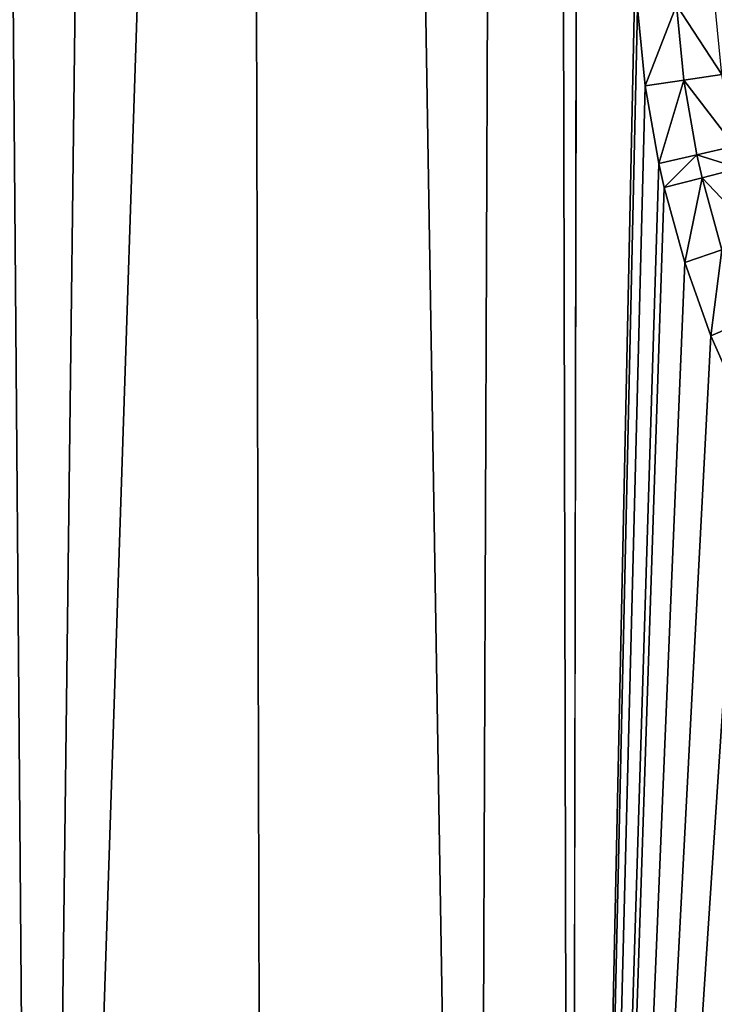
# Model space of a CAD drawing. Extents: x -30 to 30, y -35 to 0.
# Drawn here: x -2.8 to -1.7, y -30.9 to -29.3 of the extents above; entities that cross this region are included whole.
import ezdxf

# ---------------------------------------------------------------- set-up
doc = ezdxf.new("R2010")
doc.units = 0
doc.header["$MEASUREMENT"] = 0
doc.layers.add('L1', color=7, linetype='Continuous')

msp = doc.modelspace()

# ---------------------------------------------------------------- linework, layer by layer
at = {"layer": 'L1', "color": 7}
for points in [[(-3.411164, -34.07604, -11.93594), (-3.503544, -10, -12.25919), (-2.811688, -34.07604, -12.0912)], [(-2.811688, -34.07604, -12.0912), (-3.503544, -10, -12.25919), (-2.518474, -10, -12.49879)], [(-2.811688, -34.07604, 12.0912), (-2.023011, -10, 12.58848), (-3.013392, -10, 12.38878)], [(-2.811688, -34.07604, 12.0912), (-3.013392, -10, 12.38878), (-2.933936, -34.07604, 12.06212)], [(-2.116831, -34.07604, 12.232), (-2.023011, -10, 12.58848), (-2.811688, -34.07604, 12.0912)], [(-2.811688, -34.07604, -12.0912), (-2.518474, -10, -12.49879), (-2.452068, -34.07604, -12.16923)], [(-1.517482, -10, -12.65937), (-1.47747, -34.07604, -12.32558), (-2.518474, -10, -12.49879)], [(-2.518474, -10, -12.49879), (-1.47747, -34.07604, -12.32558), (-2.116831, -34.07604, -12.232)], [(-2.518474, -10, -12.49879), (-2.116831, -34.07604, -12.232), (-2.452068, -34.07604, -12.16923)], [(-2.116831, -34.07604, 12.232), (-1.966323, -34.07604, 12.25709), (-2.023011, -10, 12.58848)], [(-1.966323, -34.07604, 12.25709), (-1.939585, -20.00505, 12.46024), (-2.023011, -10, 12.58848)], [(-1.966323, -34.07604, 12.25709), (-1.862962, -29.20279, 12.34205), (-1.939585, -20.00505, 12.46024)], [(-1.859835, -29.29272, 12.34125), (-1.862962, -29.20279, 12.34205), (-1.966323, -34.07604, 12.25709)], [(-1.84769, -29.41652, 12.34133), (-1.797971, -29.28874, 12.35315), (-1.859835, -29.29272, 12.34125)], [(-1.786282, -29.4076, 12.35317), (-1.797971, -29.28874, 12.35315), (-1.84769, -29.41652, 12.34133)], [(-1.725997, -29.39881, 12.36987), (-1.737234, -29.28486, 12.3699), (-1.797971, -29.28874, 12.35315)], [(-1.786282, -29.4076, 12.35317), (-1.725997, -29.39881, 12.36987), (-1.797971, -29.28874, 12.35315)], [(-1.966323, -34.07604, 12.25709), (-1.84769, -29.41652, 12.34133), (-1.859835, -29.29272, 12.34125)], [(-1.706142, -29.51249, 12.37105), (-1.725997, -29.39881, 12.36987), (-1.786282, -29.4076, 12.35317)], [(-1.966323, -34.07604, 12.25709), (-1.8263, -29.54007, 12.34277), (-1.84769, -29.41652, 12.34133)], [(-1.8263, -29.54007, 12.34277), (-1.786282, -29.4076, 12.35317), (-1.84769, -29.41652, 12.34133)], [(-1.765665, -29.5262, 12.35447), (-1.786282, -29.4076, 12.35317), (-1.8263, -29.54007, 12.34277)], [(-1.765665, -29.5262, 12.35447), (-1.706142, -29.51249, 12.37105), (-1.786282, -29.4076, 12.35317)], [(-1.817776, -29.57817, 12.34349), (-1.765665, -29.5262, 12.35447), (-1.8263, -29.54007, 12.34277)], [(-1.757446, -29.56277, 12.35513), (-1.765665, -29.5262, 12.35447), (-1.817776, -29.57817, 12.34349)], [(-1.698225, -29.54754, 12.37165), (-1.706142, -29.51249, 12.37105), (-1.765665, -29.5262, 12.35447)], [(-1.757446, -29.56277, 12.35513), (-1.698225, -29.54754, 12.37165), (-1.765665, -29.5262, 12.35447)], [(-1.817776, -29.57817, 12.34349), (-1.8263, -29.54007, 12.34277), (-1.966323, -34.07604, 12.25709)], [(-1.667727, -29.65724, 12.3743), (-1.698225, -29.54754, 12.37165), (-1.757446, -29.56277, 12.35513)], [(-1.784948, -29.6975, 12.3466), (-1.757446, -29.56277, 12.35513), (-1.817776, -29.57817, 12.34349)], [(-1.72579, -29.67727, 12.35798), (-1.757446, -29.56277, 12.35513), (-1.784948, -29.6975, 12.3466)], [(-1.72579, -29.67727, 12.35798), (-1.667727, -29.65724, 12.3743), (-1.757446, -29.56277, 12.35513)], [(-1.966323, -34.07604, 12.25709), (-1.784948, -29.6975, 12.3466), (-1.817776, -29.57817, 12.34349)], [(-1.743417, -29.814, 12.35089), (-1.72579, -29.67727, 12.35798), (-1.784948, -29.6975, 12.3466)], [(-1.685746, -29.78901, 12.36195), (-1.72579, -29.67727, 12.35798), (-1.743417, -29.814, 12.35089)], [(-1.966323, -34.07604, 12.25709), (-1.743417, -29.814, 12.35089), (-1.784948, -29.6975, 12.3466)], [(-1.743417, -29.814, 12.35089), (-1.69304, -29.92763, 12.35629), (-1.685746, -29.78901, 12.36195)], [(-1.69304, -29.92763, 12.35629), (-1.743417, -29.814, 12.35089), (-1.966323, -34.07604, 12.25709)], [(-1.966323, -34.07604, 12.25709), (-1.633503, -30.0383, 12.36274), (-1.69304, -29.92763, 12.35629)], [(-1.966323, -34.07604, 12.25709), (-1.615959, -30.0674, 12.36464), (-1.633503, -30.0383, 12.36274)], [(-1.547465, -30.16938, 12.37196), (-1.615959, -30.0674, 12.36464), (-1.966323, -34.07604, 12.25709)], [(-1.966323, -34.07604, 12.25709), (-1.471534, -30.26551, 12.37987), (-1.547465, -30.16938, 12.37196)], [(-1.966323, -34.07604, 12.25709), (-1.388062, -30.3557, 12.38824), (-1.471534, -30.26551, 12.37987)], [(-1.296806, -30.43973, 12.39695), (-1.388062, -30.3557, 12.38824), (-1.966323, -34.07604, 12.25709)], [(-1.273814, -30.45886, 12.39906), (-1.296806, -30.43973, 12.39695), (-1.966323, -34.07604, 12.25709)], [(-1.966323, -34.07604, 12.25709), (-1.177241, -30.53138, 12.40759), (-1.273814, -30.45886, 12.39906)], [(-1.966323, -34.07604, 12.25709), (-1.075518, -30.59565, 12.41592), (-1.177241, -30.53138, 12.40759)], [(-1.415068, -34.07604, 12.3329), (-1.075518, -30.59565, 12.41592), (-1.966323, -34.07604, 12.25709)]]:
    msp.add_3dface(points, dxfattribs=at)

doc.saveas('drawing.dxf')
